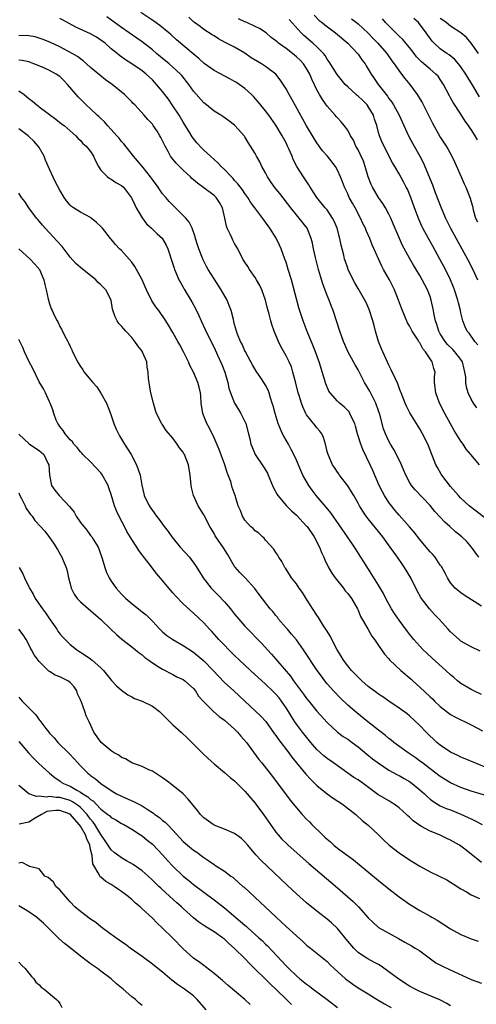
# Model space of a CAD drawing. Units: inches. Extents: x 2541000 to 2544000, y 1557000 to 1560000.
# Drawn here: x 2541723 to 2541812, y 1557440 to 1557632 of the extents above; entities that cross this region are included whole.
import ezdxf

# ---------------------------------------------------------------- set-up
doc = ezdxf.new("R2010")
doc.units = ezdxf.units.IN
doc.header["$MEASUREMENT"] = 0
doc.layers.add('LD25411557_2ft', color=30, linetype='Continuous')

msp = doc.modelspace()

# ---------------------------------------------------------------- linework, layer by layer
at = {"layer": 'LD25411557_2ft'}
for points, elevation in [([(2541814.24, 1557534.24), (2541811.95, 1557535.95), (2541810.63, 1557537), (2541809, 1557538.53), (2541808.56, 1557539), (2541807, 1557540.78), (2541805.28, 1557543), (2541805.17, 1557543.17), (2541804.45, 1557544.45), (2541804.16, 1557545), (2541802.69, 1557548.69), (2541802.55, 1557549), (2541801.56, 1557551), (2541801, 1557552.01), (2541799.1, 1557555.1), (2541798.41, 1557556.41), (2541798.14, 1557557), (2541797.37, 1557559), (2541797.28, 1557559.28), (2541797, 1557559.99), (2541796.74, 1557560.74), (2541796.27, 1557561.73), (2541795.47, 1557563.47), (2541795, 1557564.37), (2541794.44, 1557565.56), (2541793.8, 1557567), (2541793.58, 1557567.58), (2541792.99, 1557569), (2541792.41, 1557571), (2541792.11, 1557572.11), (2541791.88, 1557573), (2541791.18, 1557575.18), (2541790.56, 1557576.56), (2541790.34, 1557577), (2541789, 1557579.26), (2541788.37, 1557580.37), (2541788.05, 1557581), (2541787.09, 1557583), (2541787, 1557583.22), (2541786.53, 1557584.53), (2541786.39, 1557585), (2541786.21, 1557585.79), (2541785.69, 1557587.69), (2541785.45, 1557589), (2541784.93, 1557591), (2541784.37, 1557592.37), (2541784.06, 1557593), (2541783, 1557594.56), (2541782.62, 1557595), (2541781.01, 1557597), (2541779.72, 1557599), (2541779.45, 1557599.45), (2541778.65, 1557600.65), (2541778.38, 1557601), (2541777.08, 1557603), (2541776.39, 1557604.39), (2541776.16, 1557605), (2541775.57, 1557606.43), (2541775.31, 1557607), (2541775, 1557607.6), (2541774.5, 1557608.5), (2541774.26, 1557609), (2541773.04, 1557611.04), (2541771.62, 1557613), (2541771, 1557613.82), (2541769.59, 1557615.59), (2541768.66, 1557616.66), (2541768.31, 1557617), (2541767, 1557618.21), (2541765.9, 1557619), (2541765.36, 1557619.36), (2541765, 1557619.56), (2541764.07, 1557620.07), (2541761, 1557621.67), (2541759.07, 1557623.07), (2541758.04, 1557624.04), (2541756.96, 1557624.96), (2541753.67, 1557627.67), (2541752.63, 1557628.63), (2541752.21, 1557629), (2541750.45, 1557630.45), (2541749.29, 1557631.29), (2541746.78, 1557633)], 8080), ([(2541780.44, 1557632.44), (2541781.45, 1557631.45), (2541782.05, 1557631), (2541782.55, 1557630.55), (2541784.64, 1557629), (2541787, 1557627.02), (2541788.89, 1557625), (2541789, 1557624.86), (2541789.76, 1557623.76), (2541790.36, 1557623), (2541790.6, 1557622.6), (2541791, 1557621.98), (2541791.58, 1557621), (2541792.14, 1557620.14), (2541792.9, 1557619), (2541794.72, 1557616.72), (2541795, 1557616.27), (2541795.54, 1557615.54), (2541795.92, 1557615), (2541796.97, 1557613), (2541797.89, 1557611), (2541798.84, 1557609), (2541799.6, 1557607.59), (2541799.89, 1557607), (2541801.01, 1557605), (2541801.7, 1557603.7), (2541802.02, 1557603), (2541803.47, 1557599.47), (2541804.02, 1557597.98), (2541805.18, 1557595), (2541806.04, 1557593), (2541807.01, 1557591), (2541808.07, 1557589), (2541810.3, 1557585), (2541811.35, 1557583), (2541812.25, 1557581)], 8072), ([(2541813, 1557517.5), (2541809.64, 1557519.64), (2541809, 1557520.07), (2541807.87, 1557521), (2541807, 1557522.04), (2541806.37, 1557523), (2541805.94, 1557523.94), (2541805.21, 1557525.21), (2541805, 1557525.49), (2541803.97, 1557527), (2541803.52, 1557527.52), (2541803, 1557528.06), (2541802.26, 1557529), (2541801, 1557530.49), (2541799.9, 1557531.9), (2541799, 1557532.94), (2541798.06, 1557534.06), (2541797, 1557535.19), (2541796.16, 1557536.16), (2541795.48, 1557537), (2541795, 1557537.68), (2541794.16, 1557539), (2541793.74, 1557539.74), (2541793.12, 1557541), (2541791.86, 1557543.86), (2541791.38, 1557545), (2541789.95, 1557547.95), (2541789.55, 1557549), (2541788.9, 1557551), (2541788.51, 1557552.51), (2541788.35, 1557553), (2541787.71, 1557554.29), (2541787.43, 1557555), (2541787.27, 1557555.27), (2541786.28, 1557556.28), (2541785.4, 1557557), (2541785, 1557557.37), (2541783.57, 1557559), (2541783.35, 1557559.35), (2541782.73, 1557560.73), (2541781.46, 1557565), (2541781.34, 1557565.34), (2541780.73, 1557567), (2541780.24, 1557568.24), (2541779.09, 1557570.91), (2541778.51, 1557572.51), (2541778.31, 1557573), (2541777.51, 1557575.51), (2541777.09, 1557577), (2541776.03, 1557581), (2541775.44, 1557583), (2541775, 1557584.38), (2541774.78, 1557585), (2541774.03, 1557587), (2541773.72, 1557587.72), (2541773.07, 1557589.07), (2541771.86, 1557591), (2541771.49, 1557591.49), (2541771, 1557592.21), (2541770.65, 1557592.65), (2541768.94, 1557595), (2541768.1, 1557596.1), (2541767.55, 1557597), (2541767, 1557597.75), (2541766.5, 1557598.5), (2541765.64, 1557599.64), (2541765, 1557600.31), (2541764.69, 1557600.69), (2541764.36, 1557601), (2541763, 1557602.41), (2541762.38, 1557603), (2541761.72, 1557603.72), (2541760.3, 1557605), (2541759, 1557606.23), (2541758.61, 1557606.61), (2541757.65, 1557607.65), (2541756.77, 1557608.77), (2541756.09, 1557609.91), (2541755, 1557611.65), (2541754.19, 1557613), (2541753, 1557614.79), (2541752.11, 1557616.11), (2541751, 1557617.6), (2541749.83, 1557619), (2541749, 1557619.87), (2541747.78, 1557621), (2541747, 1557621.61), (2541745.01, 1557623), (2541743.78, 1557623.78), (2541742.62, 1557624.62), (2541742.17, 1557625), (2541741, 1557625.94), (2541739.79, 1557627), (2541739, 1557627.61), (2541738.15, 1557628.15), (2541737, 1557628.84), (2541734.11, 1557630.11), (2541731.53, 1557631.53), (2541731, 1557631.84)], 8084), ([(2541812.5, 1557527), (2541811.09, 1557529), (2541810.11, 1557530.11), (2541809.2, 1557531), (2541807.98, 1557531.98), (2541806.86, 1557533), (2541805.86, 1557533.86), (2541805, 1557534.79), (2541803.92, 1557535.92), (2541803, 1557537.05), (2541800.11, 1557540.11), (2541799.38, 1557541), (2541799, 1557541.62), (2541798.27, 1557543), (2541797.92, 1557543.92), (2541797.45, 1557545), (2541796.51, 1557547), (2541795.96, 1557547.96), (2541795.31, 1557549), (2541795, 1557549.57), (2541794.35, 1557551), (2541793.97, 1557551.97), (2541793.24, 1557554.76), (2541792.62, 1557556.62), (2541792.47, 1557557), (2541791.88, 1557558.12), (2541791.3, 1557559.3), (2541791, 1557559.83), (2541790.24, 1557561), (2541789, 1557563.46), (2541788.41, 1557564.41), (2541788.12, 1557565), (2541787.04, 1557567.04), (2541786.41, 1557568.41), (2541786.17, 1557569), (2541785.46, 1557571), (2541784.84, 1557573), (2541784.16, 1557575), (2541783.82, 1557575.82), (2541783.38, 1557577), (2541783, 1557577.94), (2541782.18, 1557580.18), (2541781.7, 1557581.7), (2541781.32, 1557583), (2541780.7, 1557585.3), (2541780.31, 1557587), (2541780.14, 1557588.14), (2541779.89, 1557589), (2541779.11, 1557591), (2541777.58, 1557593), (2541777, 1557593.64), (2541775.91, 1557595), (2541773.77, 1557597.77), (2541772.78, 1557599), (2541772.04, 1557600.04), (2541771.42, 1557601), (2541771, 1557601.8), (2541770.31, 1557603), (2541769.9, 1557603.9), (2541769.27, 1557605), (2541769, 1557605.53), (2541768.1, 1557607), (2541767.66, 1557607.66), (2541767, 1557608.77), (2541766.9, 1557608.9), (2541765.71, 1557610.29), (2541765, 1557611.09), (2541763.88, 1557611.88), (2541762.72, 1557612.72), (2541762.29, 1557613), (2541761, 1557613.78), (2541759.56, 1557615), (2541759, 1557615.43), (2541757, 1557617.65), (2541756.07, 1557619), (2541754.72, 1557620.72), (2541754.48, 1557621), (2541753, 1557622.36), (2541752.27, 1557623), (2541751.58, 1557623.58), (2541751, 1557624.04), (2541749.83, 1557625), (2541749, 1557625.71), (2541747, 1557627.24), (2541745.98, 1557627.98), (2541743, 1557630.03), (2541740.13, 1557632.13)], 8082), ([(2541812.59, 1557545), (2541810.96, 1557547), (2541810.06, 1557548.06), (2541809.46, 1557549), (2541809.24, 1557549.24), (2541809, 1557549.58), (2541807.67, 1557551.67), (2541806.95, 1557552.95), (2541805.87, 1557555), (2541804.87, 1557557), (2541804.1, 1557559), (2541804.03, 1557560.03), (2541803.89, 1557561), (2541803.87, 1557562.13), (2541803.97, 1557563), (2541803.74, 1557563.74), (2541803.43, 1557565), (2541802.11, 1557567), (2541801.57, 1557567.57), (2541801, 1557568.74), (2541800.88, 1557568.88), (2541800.83, 1557569), (2541800.57, 1557569.43), (2541799.52, 1557571), (2541799, 1557572.02), (2541798.62, 1557572.62), (2541798.01, 1557574.01), (2541797.45, 1557575.45), (2541796.88, 1557577), (2541796.09, 1557579), (2541795.12, 1557581), (2541793.98, 1557583), (2541793.65, 1557583.65), (2541791.77, 1557587.77), (2541791.3, 1557589), (2541790.6, 1557590.6), (2541790.44, 1557591), (2541789.95, 1557591.95), (2541789.49, 1557593), (2541788.43, 1557595), (2541787.9, 1557595.9), (2541787.3, 1557597), (2541787, 1557597.68), (2541786.36, 1557599), (2541786.01, 1557600.01), (2541785.61, 1557601), (2541785, 1557602.33), (2541784.62, 1557603), (2541783.03, 1557605), (2541782.09, 1557606.09), (2541781, 1557607.62), (2541780.47, 1557608.47), (2541779, 1557610.93), (2541778.25, 1557612.25), (2541776.12, 1557616.12), (2541775.59, 1557617), (2541775, 1557618.1), (2541773.87, 1557619.87), (2541772.99, 1557621), (2541771, 1557622.5), (2541770.24, 1557623), (2541769.44, 1557623.44), (2541768.19, 1557624.19), (2541767, 1557625.04), (2541765, 1557626.23), (2541763.14, 1557627.14), (2541761.87, 1557627.87), (2541761, 1557628.41), (2541760.66, 1557628.66), (2541759, 1557629.7), (2541758.27, 1557630.27), (2541757.2, 1557631), (2541757, 1557631.15), (2541756.07, 1557632.07)], 8078), ([(2541812.08, 1557556.08), (2541811.46, 1557557), (2541811, 1557557.79), (2541810.43, 1557559), (2541810.08, 1557560.08), (2541809.96, 1557561), (2541809.96, 1557562.04), (2541809.8, 1557563), (2541809.61, 1557563.61), (2541809.29, 1557565), (2541809, 1557565.46), (2541807.83, 1557567), (2541807.43, 1557567.43), (2541806.41, 1557568.41), (2541805.93, 1557569), (2541805, 1557570.48), (2541804.69, 1557571), (2541804.31, 1557572.31), (2541804.04, 1557573), (2541803.81, 1557574.19), (2541803.68, 1557575), (2541803.25, 1557577), (2541803, 1557577.72), (2541802.48, 1557579), (2541801.44, 1557581), (2541801, 1557581.81), (2541800.3, 1557583), (2541799.8, 1557583.8), (2541799, 1557585.2), (2541797.64, 1557587.64), (2541797.04, 1557589.04), (2541795.86, 1557591.86), (2541795.35, 1557593), (2541795, 1557593.74), (2541794.34, 1557595), (2541793.85, 1557595.85), (2541793, 1557597.01), (2541791.79, 1557599), (2541791.53, 1557599.53), (2541790.98, 1557600.98), (2541790.41, 1557603), (2541790.04, 1557604.04), (2541789.43, 1557605.43), (2541789, 1557606.29), (2541788.58, 1557607), (2541788.14, 1557608.14), (2541787.53, 1557609), (2541787, 1557610.06), (2541786.33, 1557611), (2541785.73, 1557611.73), (2541785, 1557612.46), (2541784.77, 1557612.77), (2541784.58, 1557613), (2541783, 1557614.78), (2541782.08, 1557616.08), (2541781.53, 1557617), (2541781, 1557617.96), (2541780.01, 1557620.01), (2541779.61, 1557621), (2541779, 1557622.1), (2541778.41, 1557623), (2541777.72, 1557623.72), (2541777, 1557624.38), (2541776.24, 1557625), (2541775, 1557625.96), (2541773.53, 1557627), (2541773.24, 1557627.24), (2541773, 1557627.47), (2541772.13, 1557628.13), (2541771.13, 1557629), (2541769.85, 1557629.85), (2541769, 1557630.27), (2541767.4, 1557631), (2541767, 1557631.16), (2541765.76, 1557631.76)], 8076), ([(2541812.32, 1557568.32), (2541811.72, 1557569), (2541810.59, 1557570.59), (2541810.24, 1557571), (2541809.81, 1557571.81), (2541809.38, 1557573), (2541809, 1557574.57), (2541808.91, 1557575), (2541808.52, 1557576.52), (2541808.42, 1557577), (2541807.79, 1557579), (2541807.57, 1557579.57), (2541806.98, 1557581), (2541805.98, 1557583), (2541804.91, 1557585), (2541803.53, 1557587.53), (2541802.68, 1557589), (2541801.58, 1557591), (2541801.39, 1557591.39), (2541800.8, 1557592.8), (2541800.01, 1557595), (2541799.27, 1557597), (2541799, 1557597.67), (2541798.59, 1557598.59), (2541798.37, 1557599), (2541797.92, 1557599.92), (2541797, 1557601.59), (2541796.17, 1557603), (2541795.72, 1557603.72), (2541793.67, 1557607.67), (2541793.19, 1557609), (2541793, 1557609.63), (2541792.66, 1557611), (2541792.23, 1557612.23), (2541792, 1557613), (2541791, 1557614.71), (2541790.77, 1557615), (2541789.9, 1557615.9), (2541789, 1557616.73), (2541788.84, 1557616.84), (2541788.65, 1557617), (2541787, 1557618.5), (2541786.49, 1557619), (2541784.93, 1557620.93), (2541783.39, 1557623.39), (2541783, 1557623.9), (2541782.59, 1557624.59), (2541782.26, 1557625), (2541781, 1557626.3), (2541780.22, 1557627), (2541778.48, 1557628.48), (2541777.96, 1557629), (2541775.61, 1557631.61)], 8074), ([(2541787.73, 1557631.73), (2541788.73, 1557631), (2541789, 1557630.78), (2541791, 1557628.94), (2541791.92, 1557627.92), (2541792.84, 1557627), (2541794.61, 1557625), (2541795.6, 1557623.6), (2541796.05, 1557623), (2541797.23, 1557621.23), (2541798.12, 1557620.12), (2541799.05, 1557619), (2541800.52, 1557617), (2541800.7, 1557616.7), (2541801, 1557616.16), (2541801.44, 1557615.44), (2541802.68, 1557613), (2541803, 1557612.34), (2541803.46, 1557611.46), (2541805, 1557608.74), (2541806.12, 1557607), (2541806.45, 1557606.45), (2541807.23, 1557605), (2541807.81, 1557603.81), (2541809.05, 1557601), (2541809.64, 1557599.64), (2541809.98, 1557599), (2541810.83, 1557596.83), (2541811, 1557596.13), (2541811.29, 1557595.29), (2541811.38, 1557594.62), (2541811.87, 1557593), (2541812.24, 1557592.24)], 8070), ([(2541812.22, 1557608.22), (2541811.79, 1557609), (2541811, 1557610.24), (2541810.68, 1557610.68), (2541810.48, 1557611), (2541809.86, 1557611.86), (2541809, 1557613.21), (2541807.48, 1557615.48), (2541807, 1557616.39), (2541806.78, 1557616.78), (2541805.64, 1557619), (2541805, 1557619.97), (2541804.56, 1557620.56), (2541804.16, 1557621), (2541803, 1557621.93), (2541801.78, 1557623), (2541801.35, 1557623.35), (2541800.38, 1557624.38), (2541799.91, 1557625), (2541799, 1557626.15), (2541798.27, 1557627), (2541797.71, 1557627.71), (2541797, 1557628.35), (2541796.69, 1557628.69), (2541796.34, 1557629), (2541794.37, 1557631), (2541793.73, 1557631.73)], 8068), ([(2541812.6, 1557616.6), (2541811.22, 1557619), (2541810.36, 1557620.36), (2541809.99, 1557621), (2541809, 1557622.42), (2541808.55, 1557623), (2541807.82, 1557623.82), (2541806.71, 1557624.71), (2541806.28, 1557625), (2541805, 1557625.94), (2541803.83, 1557627), (2541803.42, 1557627.42), (2541802.56, 1557628.56), (2541802.27, 1557629), (2541800.74, 1557631), (2541799.84, 1557631.84)], 8066), ([(2541812.41, 1557625), (2541811.02, 1557627.02), (2541810.1, 1557628.1), (2541809, 1557629), (2541807, 1557630.31), (2541806.15, 1557631), (2541805.48, 1557631.48), (2541805, 1557631.78)], 8064), ([(2541812.75, 1557508.75), (2541811, 1557509.58), (2541809, 1557510.72), (2541808.65, 1557511), (2541807, 1557512.52), (2541806.55, 1557513), (2541804.76, 1557515), (2541803.9, 1557515.9), (2541802.92, 1557517), (2541801.35, 1557519), (2541801.21, 1557519.21), (2541800.5, 1557520.5), (2541799.28, 1557523), (2541798.06, 1557525), (2541797.62, 1557525.62), (2541796.68, 1557527), (2541795.97, 1557527.97), (2541795.28, 1557529), (2541793.81, 1557531), (2541791, 1557534.48), (2541790.6, 1557535), (2541789.95, 1557535.95), (2541789.3, 1557537), (2541789, 1557537.55), (2541788.17, 1557539), (2541787.76, 1557539.76), (2541787, 1557540.93), (2541785.39, 1557543), (2541785.24, 1557543.24), (2541785, 1557543.58), (2541784.45, 1557544.45), (2541784.06, 1557545), (2541783.16, 1557547), (2541783, 1557547.61), (2541782.75, 1557548.75), (2541782.65, 1557549), (2541782.31, 1557550.31), (2541781.93, 1557551), (2541781.55, 1557551.55), (2541781, 1557552.2), (2541780.67, 1557552.67), (2541779, 1557554.74), (2541778.86, 1557555), (2541778.25, 1557556.25), (2541777.98, 1557557), (2541777.54, 1557558.46), (2541777.36, 1557559), (2541776.9, 1557560.9), (2541776.35, 1557563), (2541776.03, 1557564.03), (2541775.6, 1557565), (2541775, 1557566.2), (2541773.99, 1557567.99), (2541773.52, 1557569), (2541772.7, 1557571), (2541772.26, 1557572.26), (2541772.04, 1557573), (2541771.7, 1557574.3), (2541771.4, 1557575.4), (2541771, 1557577), (2541770.29, 1557579), (2541769.89, 1557579.89), (2541769.28, 1557581), (2541769, 1557581.46), (2541767.88, 1557583), (2541767.55, 1557583.55), (2541767, 1557584.38), (2541766.62, 1557585), (2541765.6, 1557587), (2541765, 1557588.05), (2541764.66, 1557588.66), (2541764.5, 1557589), (2541764.14, 1557589.86), (2541763.58, 1557591), (2541763.41, 1557591.41), (2541763.1, 1557593), (2541762.61, 1557595), (2541762.04, 1557596.04), (2541761.38, 1557597), (2541761, 1557597.39), (2541759, 1557598.88), (2541757.75, 1557599.75), (2541757, 1557600.45), (2541756.7, 1557600.7), (2541756.41, 1557601), (2541755, 1557602.28), (2541753.64, 1557603.64), (2541752.74, 1557604.74), (2541752.56, 1557605), (2541752.07, 1557605.93), (2541751.47, 1557607), (2541751, 1557608.03), (2541750.67, 1557608.67), (2541750.48, 1557609), (2541749.91, 1557609.91), (2541749.18, 1557611), (2541749, 1557611.25), (2541748.14, 1557612.14), (2541747.38, 1557613), (2541745.56, 1557615), (2541745.27, 1557615.27), (2541745, 1557615.57), (2541743.6, 1557617), (2541741.17, 1557619), (2541739.9, 1557619.9), (2541738.77, 1557620.77), (2541737, 1557622.26), (2541736.22, 1557623), (2541735.57, 1557623.57), (2541735, 1557623.95), (2541734.43, 1557624.43), (2541733.42, 1557625), (2541731, 1557626.29), (2541729.17, 1557627.17), (2541727.75, 1557627.75), (2541727, 1557628.01), (2541726.22, 1557628.22), (2541725, 1557628.47), (2541724.49, 1557628.49), (2541723, 1557628.47)], 8086), ([(2541813, 1557500.29), (2541811.53, 1557501), (2541811, 1557501.29), (2541809, 1557502.47), (2541808.32, 1557503), (2541807.6, 1557503.6), (2541807, 1557504.12), (2541806.07, 1557505), (2541803.39, 1557507.39), (2541802.35, 1557508.35), (2541801.69, 1557509), (2541801, 1557509.73), (2541799.88, 1557511), (2541799, 1557512.07), (2541798.6, 1557512.6), (2541797, 1557514.77), (2541796.1, 1557516.1), (2541795.51, 1557517), (2541794.4, 1557519), (2541793.93, 1557519.93), (2541793, 1557521.58), (2541791.68, 1557523.68), (2541790.1, 1557526.1), (2541789.57, 1557527), (2541788.57, 1557528.57), (2541788.33, 1557529), (2541786.98, 1557531), (2541783.68, 1557535.68), (2541782.78, 1557536.78), (2541780.88, 1557539), (2541780.07, 1557540.07), (2541779.44, 1557541), (2541779, 1557541.74), (2541778.28, 1557543), (2541777.86, 1557543.86), (2541777, 1557545.92), (2541776.51, 1557547), (2541775.98, 1557547.98), (2541775.45, 1557549), (2541775, 1557549.8), (2541774.54, 1557550.54), (2541774.33, 1557551), (2541773.9, 1557551.9), (2541773.48, 1557553), (2541772.88, 1557555), (2541772.49, 1557556.49), (2541772.33, 1557557), (2541771.99, 1557558.01), (2541771.69, 1557559), (2541771.5, 1557559.5), (2541771, 1557560.51), (2541770.82, 1557560.82), (2541770.09, 1557561.91), (2541769.2, 1557563.2), (2541768.45, 1557564.45), (2541768.18, 1557565), (2541767.1, 1557567), (2541767, 1557567.19), (2541766.45, 1557568.45), (2541766.15, 1557569), (2541765.57, 1557570.43), (2541765.36, 1557571), (2541765, 1557572.31), (2541764.87, 1557572.87), (2541764.75, 1557573.25), (2541764.31, 1557575), (2541763.96, 1557575.96), (2541763.53, 1557577), (2541762.4, 1557579), (2541761, 1557581.14), (2541759.86, 1557583), (2541759.55, 1557583.55), (2541758.86, 1557584.86), (2541758.04, 1557587), (2541757.8, 1557587.8), (2541757.41, 1557589), (2541757.34, 1557589.34), (2541756.72, 1557591), (2541756.18, 1557592.18), (2541755.49, 1557593), (2541755, 1557593.51), (2541752.24, 1557596.24), (2541751.59, 1557597), (2541751, 1557597.73), (2541750.46, 1557598.46), (2541750.13, 1557599), (2541749, 1557600.49), (2541748.66, 1557601), (2541747.2, 1557602.8), (2541746.14, 1557604.14), (2541745.34, 1557605), (2541743.45, 1557607.45), (2541743, 1557607.9), (2541742.52, 1557608.52), (2541742.12, 1557609), (2541741, 1557610.22), (2541740.26, 1557611), (2541739.7, 1557611.7), (2541739, 1557612.33), (2541738.66, 1557612.66), (2541738.28, 1557613), (2541737, 1557614.22), (2541736.13, 1557615), (2541734.54, 1557616.54), (2541732.52, 1557619), (2541731.78, 1557619.78), (2541731, 1557620.53), (2541730.29, 1557621), (2541729, 1557621.69), (2541727.75, 1557622.25), (2541725.98, 1557623), (2541725, 1557623.35), (2541723.65, 1557623.65), (2541723, 1557623.72)], 8088), ([(2541723, 1557617.74), (2541724.06, 1557617), (2541724.59, 1557616.59), (2541725, 1557616.23), (2541725.72, 1557615.72), (2541726.55, 1557615), (2541726.81, 1557614.81), (2541727, 1557614.65), (2541730.22, 1557612.22), (2541731.34, 1557611.34), (2541731.82, 1557611), (2541733, 1557609.96), (2541734.13, 1557609), (2541734.51, 1557608.51), (2541735, 1557608.05), (2541735.48, 1557607.48), (2541736.13, 1557607), (2541737, 1557605.91), (2541737.58, 1557605), (2541737.98, 1557603.98), (2541738.5, 1557603), (2541739, 1557602.32), (2541740.26, 1557601), (2541740.7, 1557600.7), (2541741, 1557600.55), (2541741.91, 1557599.91), (2541743, 1557599.35), (2541743.36, 1557599), (2541744.92, 1557596.92), (2541745, 1557596.78), (2541745.56, 1557595.56), (2541745.84, 1557595), (2541747, 1557593.01), (2541747.85, 1557591.85), (2541748.82, 1557591), (2541749.93, 1557589.93), (2541750.96, 1557589), (2541751, 1557588.95), (2541751.69, 1557587.69), (2541752.01, 1557587), (2541753, 1557584.05), (2541753.23, 1557583.23), (2541753.32, 1557583), (2541753.59, 1557582.41), (2541754.16, 1557581), (2541754.45, 1557580.45), (2541755, 1557579.55), (2541755.19, 1557579.19), (2541756.67, 1557576.67), (2541757.37, 1557575.37), (2541758.02, 1557574.02), (2541758.46, 1557573), (2541759.29, 1557571.29), (2541759.41, 1557571), (2541761, 1557567.79), (2541761.68, 1557566.32), (2541762.49, 1557564.49), (2541763.07, 1557563), (2541763.66, 1557561), (2541763.89, 1557559.89), (2541764.18, 1557559), (2541764.96, 1557557), (2541765.74, 1557555.74), (2541766.23, 1557555), (2541767, 1557553.45), (2541767.2, 1557553), (2541767.71, 1557551), (2541767.93, 1557550.07), (2541768.17, 1557549), (2541768.4, 1557548.4), (2541769.01, 1557547.01), (2541770.62, 1557544.62), (2541771.36, 1557543.36), (2541771.54, 1557543), (2541772.37, 1557541), (2541772.54, 1557540.54), (2541773.24, 1557539.24), (2541773.4, 1557539), (2541775.09, 1557537), (2541776.04, 1557536.04), (2541777, 1557535.19), (2541779, 1557533.09), (2541779.08, 1557533), (2541780.45, 1557531), (2541781.51, 1557529), (2541781.92, 1557527.92), (2541782.34, 1557527), (2541782.53, 1557526.53), (2541783.26, 1557525), (2541783.92, 1557523.92), (2541784.55, 1557523), (2541786.16, 1557521), (2541786.51, 1557520.51), (2541787, 1557519.96), (2541787.71, 1557519), (2541788.88, 1557517), (2541789, 1557516.74), (2541789.51, 1557515.52), (2541790.9, 1557513.1), (2541791.67, 1557511.67), (2541792.22, 1557511), (2541793, 1557509.87), (2541793.57, 1557509), (2541794.15, 1557508.15), (2541795, 1557507.23), (2541795.09, 1557507.09), (2541795.18, 1557507), (2541797.32, 1557505), (2541799.32, 1557503.32), (2541799.64, 1557503), (2541801, 1557501.76), (2541803, 1557499.84), (2541803.45, 1557499.45), (2541803.89, 1557499), (2541805, 1557497.97), (2541807, 1557496.44), (2541807.93, 1557495.93), (2541809, 1557495.38), (2541809.83, 1557495), (2541811, 1557494.4), (2541813.22, 1557493.22)], 8090), ([(2541814.02, 1557486.02), (2541811.69, 1557487), (2541809.83, 1557487.83), (2541809, 1557488.15), (2541808.43, 1557488.43), (2541807, 1557489.08), (2541805, 1557490.45), (2541804.34, 1557491), (2541802.24, 1557493), (2541801, 1557494.31), (2541799, 1557496.17), (2541798.54, 1557496.54), (2541797, 1557497.69), (2541795, 1557499), (2541793.85, 1557499.85), (2541793, 1557500.37), (2541792.65, 1557500.65), (2541791, 1557501.9), (2541789.72, 1557503), (2541789, 1557503.66), (2541787.72, 1557505), (2541787, 1557505.88), (2541786.18, 1557507), (2541785.75, 1557507.75), (2541784.97, 1557509.03), (2541783.91, 1557511), (2541783.62, 1557511.62), (2541782.86, 1557512.86), (2541782.31, 1557513.69), (2541781.32, 1557515.32), (2541781, 1557515.78), (2541779, 1557518.89), (2541778.18, 1557520.18), (2541777.58, 1557521), (2541777, 1557521.83), (2541776.09, 1557523), (2541775.69, 1557523.69), (2541774.87, 1557524.87), (2541774.76, 1557525), (2541774.2, 1557526.2), (2541773.58, 1557527), (2541773.39, 1557527.39), (2541773, 1557527.93), (2541772.61, 1557528.61), (2541771, 1557530.35), (2541770.72, 1557530.72), (2541770.44, 1557531), (2541769.68, 1557531.68), (2541769, 1557532.18), (2541768.58, 1557532.58), (2541768.11, 1557533), (2541767, 1557534.25), (2541766.5, 1557535), (2541766.12, 1557536.12), (2541765.72, 1557537), (2541765.09, 1557539), (2541764.55, 1557540.55), (2541764.23, 1557541.77), (2541763.77, 1557543), (2541763.52, 1557543.52), (2541763.09, 1557545), (2541761.98, 1557547.98), (2541761, 1557550.23), (2541760.1, 1557552.1), (2541759.62, 1557553), (2541758.84, 1557555), (2541758.5, 1557557), (2541758.4, 1557558.4), (2541758.33, 1557559), (2541758.09, 1557560.09), (2541757.87, 1557561), (2541757.01, 1557563), (2541756.3, 1557564.3), (2541756.03, 1557565), (2541755.14, 1557566.86), (2541754.35, 1557568.35), (2541753.96, 1557569), (2541753, 1557570.72), (2541752.17, 1557572.17), (2541751.65, 1557573), (2541750.23, 1557575), (2541749.7, 1557575.7), (2541748.91, 1557576.91), (2541747.89, 1557579), (2541747.63, 1557579.63), (2541746.99, 1557580.99), (2541745.93, 1557583), (2541745.58, 1557583.58), (2541745, 1557584.39), (2541744.51, 1557585), (2541743, 1557586.66), (2541742.64, 1557587), (2541741.85, 1557587.85), (2541741, 1557588.89), (2541740.89, 1557589), (2541739.32, 1557591), (2541739, 1557591.37), (2541738.14, 1557592.14), (2541737.11, 1557593), (2541737, 1557593.08), (2541735, 1557594.14), (2541733.68, 1557595), (2541733.25, 1557595.25), (2541733, 1557595.47), (2541732.32, 1557596.32), (2541731.84, 1557597), (2541731, 1557598.41), (2541730.13, 1557600.13), (2541729, 1557602.53), (2541728.24, 1557604.24), (2541727.96, 1557605), (2541727, 1557606.7), (2541726.8, 1557607), (2541725.94, 1557607.94), (2541725, 1557608.87), (2541724.84, 1557609), (2541723, 1557610.32)], 8092), ([(2541814.48, 1557480.48), (2541811, 1557481.54), (2541809, 1557482.24), (2541807, 1557483.14), (2541805, 1557484.37), (2541803, 1557485.87), (2541801.53, 1557487), (2541801.24, 1557487.24), (2541800.09, 1557488.09), (2541798.75, 1557489), (2541795.99, 1557491), (2541795.45, 1557491.45), (2541795, 1557491.78), (2541794.34, 1557492.34), (2541793, 1557493.35), (2541790.89, 1557495), (2541788.74, 1557496.74), (2541787, 1557498.25), (2541785.59, 1557499.59), (2541784.22, 1557501), (2541783, 1557502.4), (2541782.51, 1557503), (2541781.87, 1557503.87), (2541781.06, 1557505), (2541778.41, 1557509), (2541777, 1557510.92), (2541776.08, 1557512.08), (2541775.25, 1557513), (2541775, 1557513.31), (2541773.54, 1557515), (2541773.33, 1557515.33), (2541773, 1557515.71), (2541772.45, 1557516.45), (2541771.92, 1557517), (2541769.79, 1557519.79), (2541768.96, 1557520.96), (2541767.07, 1557523), (2541766.02, 1557524.02), (2541765.1, 1557525.1), (2541765, 1557525.23), (2541763.62, 1557527.62), (2541762.84, 1557528.84), (2541761.35, 1557531), (2541761.21, 1557531.21), (2541761, 1557531.61), (2541760.47, 1557532.47), (2541760.18, 1557533), (2541759, 1557535.29), (2541757.92, 1557537), (2541757.01, 1557539), (2541756.61, 1557540.61), (2541756.53, 1557541), (2541756.34, 1557543), (2541756.02, 1557545), (2541755.25, 1557547), (2541755.15, 1557547.15), (2541755, 1557547.43), (2541754.29, 1557548.29), (2541753.83, 1557549), (2541753, 1557550.16), (2541751.69, 1557551.69), (2541750.88, 1557552.88), (2541750.8, 1557553), (2541750.63, 1557553.37), (2541749.8, 1557555), (2541749.58, 1557555.58), (2541749.19, 1557557), (2541748.7, 1557559), (2541748.47, 1557560.47), (2541748.35, 1557561), (2541748.28, 1557561.72), (2541748.19, 1557563), (2541748.01, 1557564.01), (2541747.9, 1557565), (2541747.1, 1557566.9), (2541747, 1557567.07), (2541746.15, 1557568.15), (2541745.6, 1557569), (2541745, 1557569.76), (2541743.81, 1557571), (2541743.43, 1557571.43), (2541743, 1557571.97), (2541742.5, 1557572.51), (2541742.13, 1557573), (2541741.75, 1557573.75), (2541741.26, 1557575.26), (2541740.98, 1557577), (2541739.98, 1557579), (2541739, 1557580), (2541738.48, 1557580.48), (2541738, 1557581), (2541735, 1557583.39), (2541734.14, 1557584.14), (2541733, 1557585.39), (2541731.43, 1557587.43), (2541730.49, 1557588.49), (2541728.17, 1557591), (2541727.62, 1557591.62), (2541726.7, 1557592.7), (2541726.47, 1557593), (2541725, 1557594.95), (2541724.19, 1557596.19), (2541723.56, 1557597), (2541723, 1557597.85)], 8094), ([(2541723, 1557586.98), (2541725.22, 1557585), (2541726.1, 1557584.1), (2541727.02, 1557583), (2541727.9, 1557581), (2541728.07, 1557580.07), (2541728.37, 1557579), (2541728.76, 1557577.24), (2541728.8, 1557577), (2541729, 1557576.3), (2541729.35, 1557575.35), (2541729.49, 1557575), (2541729.92, 1557574.08), (2541730.46, 1557573), (2541730.66, 1557572.66), (2541731, 1557571.89), (2541731.35, 1557571.35), (2541731.95, 1557570.05), (2541732.53, 1557569), (2541732.71, 1557568.7), (2541733, 1557568.01), (2541733.34, 1557567.34), (2541733.46, 1557567), (2541734.01, 1557566.01), (2541734.45, 1557565), (2541735, 1557564.09), (2541735.48, 1557563.48), (2541735.76, 1557563), (2541737, 1557561.53), (2541737.43, 1557561), (2541738.18, 1557560.18), (2541739, 1557558.96), (2541740.06, 1557557), (2541740.83, 1557555), (2541741.54, 1557553), (2541741.95, 1557551.95), (2541742.4, 1557551), (2541742.6, 1557550.6), (2541743.61, 1557549), (2541744.88, 1557547), (2541745.93, 1557545), (2541746.65, 1557543), (2541746.95, 1557541.05), (2541747.32, 1557539.32), (2541747.4, 1557539), (2541748.4, 1557537), (2541749, 1557536.12), (2541749.81, 1557535), (2541750.34, 1557534.34), (2541751.32, 1557533), (2541752.05, 1557532.05), (2541752.8, 1557531), (2541754.43, 1557529), (2541756.22, 1557527), (2541757.41, 1557525.41), (2541758.2, 1557524.2), (2541758.89, 1557523), (2541760.45, 1557521), (2541761.73, 1557519.73), (2541763, 1557518.37), (2541764.2, 1557517), (2541765, 1557515.97), (2541765.81, 1557515), (2541767, 1557513.6), (2541768.29, 1557512.29), (2541769.27, 1557511.27), (2541770.26, 1557510.26), (2541771.39, 1557509), (2541772.19, 1557508.19), (2541775.85, 1557503.85), (2541776.45, 1557503), (2541778.39, 1557500.39), (2541779, 1557499.53), (2541779.43, 1557499), (2541781, 1557497.08), (2541783, 1557494.85), (2541784.99, 1557492.99), (2541786.14, 1557492.14), (2541787, 1557491.61), (2541787.86, 1557491), (2541789, 1557490.14), (2541790.71, 1557488.71), (2541791.83, 1557487.83), (2541792.94, 1557487), (2541795, 1557485.63), (2541796.68, 1557484.69), (2541797, 1557484.53), (2541797.97, 1557483.97), (2541799, 1557483.39), (2541799.53, 1557483), (2541801, 1557481.8), (2541801.9, 1557481), (2541802.45, 1557480.45), (2541803, 1557479.97), (2541803.54, 1557479.54), (2541805, 1557478.69), (2541806.17, 1557478.17), (2541807, 1557477.86), (2541809, 1557477.07), (2541810.42, 1557476.42), (2541811, 1557476.11), (2541811.76, 1557475.76), (2541813.12, 1557475)], 8096), ([(2541813, 1557467.66), (2541810.03, 1557470.03), (2541809, 1557470.81), (2541808.71, 1557471), (2541807, 1557471.99), (2541806.3, 1557472.3), (2541804.83, 1557473), (2541803, 1557473.73), (2541801.36, 1557474.64), (2541801, 1557474.82), (2541799.71, 1557475.71), (2541799, 1557476.44), (2541798.7, 1557476.7), (2541798.4, 1557477), (2541797, 1557478.27), (2541796.03, 1557479), (2541795.4, 1557479.4), (2541795, 1557479.62), (2541792.88, 1557480.88), (2541790.01, 1557483), (2541789, 1557483.71), (2541788.19, 1557484.19), (2541787, 1557485), (2541784.24, 1557487), (2541783, 1557487.85), (2541782.36, 1557488.36), (2541781, 1557489.62), (2541779.82, 1557491), (2541778.18, 1557493), (2541777, 1557494.57), (2541776.7, 1557495), (2541776.03, 1557496.03), (2541775.48, 1557497), (2541775, 1557497.75), (2541774.14, 1557499), (2541773.64, 1557499.64), (2541773, 1557500.39), (2541772.39, 1557501), (2541771, 1557502.34), (2541768.07, 1557505), (2541765.93, 1557507), (2541765, 1557507.9), (2541763.9, 1557509), (2541763, 1557509.94), (2541761.95, 1557511), (2541761, 1557512.07), (2541760.55, 1557512.55), (2541760.09, 1557513), (2541759, 1557514.23), (2541757, 1557516.14), (2541755, 1557517.95), (2541753.51, 1557519.51), (2541753, 1557520.11), (2541752.2, 1557521), (2541751, 1557522.51), (2541749.83, 1557523.83), (2541748.94, 1557524.94), (2541748.61, 1557525.39), (2541747.21, 1557527.21), (2541747, 1557527.5), (2541746.35, 1557528.35), (2541745.99, 1557529), (2541745, 1557530.45), (2541744.68, 1557531), (2541744.03, 1557532.03), (2541743.57, 1557533), (2541742.69, 1557534.69), (2541742.05, 1557536.05), (2541741.66, 1557537), (2541741, 1557539.25), (2541740.51, 1557540.51), (2541740.38, 1557541), (2541739.19, 1557543.19), (2541739, 1557543.42), (2541737, 1557545.6), (2541735.5, 1557547), (2541735.27, 1557547.27), (2541735, 1557547.52), (2541734.35, 1557548.35), (2541733.73, 1557549), (2541733.44, 1557549.44), (2541733, 1557549.83), (2541732.02, 1557551), (2541731.68, 1557551.68), (2541731, 1557552.46), (2541730.79, 1557552.79), (2541730.6, 1557553), (2541730.32, 1557553.68), (2541729.86, 1557555), (2541729.66, 1557555.66), (2541729.13, 1557557), (2541729, 1557557.24), (2541728.19, 1557559), (2541727.8, 1557559.8), (2541727, 1557561.15), (2541725.73, 1557563.73), (2541725.06, 1557565), (2541724.14, 1557567), (2541723.82, 1557567.82), (2541723, 1557569.38)], 8098), ([(2541723, 1557550.95), (2541725.06, 1557549.06), (2541726.25, 1557548.25), (2541727, 1557547.8), (2541727.89, 1557547), (2541728.67, 1557545.33), (2541728.84, 1557545), (2541728.99, 1557543), (2541729.41, 1557541), (2541730.06, 1557540.06), (2541730.87, 1557539), (2541731, 1557538.89), (2541732.89, 1557536.89), (2541733.77, 1557535.77), (2541734.21, 1557535), (2541735, 1557533.79), (2541736.25, 1557532.25), (2541737, 1557531.26), (2541737.13, 1557531.13), (2541737.21, 1557531), (2541737.48, 1557530.52), (2541738.44, 1557529), (2541738.62, 1557528.62), (2541739.25, 1557526.74), (2541739.74, 1557525), (2541740.07, 1557524.07), (2541740.57, 1557523), (2541741, 1557522.34), (2541741.95, 1557521), (2541743, 1557519.83), (2541743.86, 1557519), (2541745, 1557517.99), (2541746.68, 1557516.68), (2541747, 1557516.41), (2541747.79, 1557515.79), (2541749, 1557514.6), (2541750.45, 1557513), (2541751, 1557512.48), (2541751.81, 1557511.81), (2541752.96, 1557511), (2541755, 1557509.87), (2541757, 1557508.54), (2541757.86, 1557507.86), (2541759, 1557506.89), (2541760.85, 1557505), (2541761.86, 1557503.86), (2541763, 1557502.66), (2541764.83, 1557501), (2541766.99, 1557499), (2541770.1, 1557496.1), (2541771.07, 1557495.07), (2541772.71, 1557492.71), (2541773, 1557492.34), (2541773.54, 1557491.54), (2541775.53, 1557489), (2541776.15, 1557488.15), (2541778.82, 1557484.82), (2541779.79, 1557483.79), (2541781, 1557482.62), (2541782.98, 1557480.98), (2541784.15, 1557480.15), (2541786.01, 1557479), (2541788.6, 1557477), (2541789.82, 1557475.82), (2541791, 1557474.89), (2541793, 1557472.99), (2541794, 1557472), (2541795.04, 1557471.04), (2541797, 1557469.51), (2541799, 1557468.15), (2541801, 1557466.9), (2541803, 1557465.81), (2541806.26, 1557464.26), (2541807, 1557463.84), (2541807.52, 1557463.52), (2541809, 1557462.54), (2541810.09, 1557461.91), (2541811, 1557461.35), (2541812.64, 1557460.64)], 8100), ([(2541723, 1557539.54), (2541723.24, 1557539), (2541723.54, 1557538.46), (2541724.25, 1557537), (2541724.47, 1557536.47), (2541725, 1557535.77), (2541725.31, 1557535.31), (2541725.61, 1557535), (2541726.17, 1557534.17), (2541727.26, 1557533), (2541728.06, 1557532.06), (2541729, 1557530.86), (2541729.76, 1557529.76), (2541730.53, 1557528.53), (2541731.4, 1557527), (2541731.65, 1557526.35), (2541732.23, 1557525), (2541732.4, 1557524.4), (2541732.7, 1557523), (2541733, 1557521.86), (2541733.24, 1557521), (2541733.82, 1557519.82), (2541734.4, 1557519), (2541734.67, 1557518.67), (2541735, 1557518.35), (2541736.56, 1557517), (2541737, 1557516.65), (2541739, 1557514.88), (2541740.97, 1557512.97), (2541742, 1557512), (2541743.09, 1557511.09), (2541745, 1557509.59), (2541745.74, 1557509), (2541746.43, 1557508.43), (2541747, 1557508.01), (2541747.54, 1557507.54), (2541748.32, 1557507), (2541749, 1557506.49), (2541750.35, 1557505.65), (2541751, 1557505.23), (2541751.46, 1557505), (2541752.46, 1557504.46), (2541753, 1557504.21), (2541753.78, 1557503.78), (2541755, 1557503.23), (2541755.31, 1557503), (2541757, 1557501.46), (2541757.37, 1557501), (2541758, 1557500), (2541759, 1557498.88), (2541760.91, 1557497), (2541762.01, 1557496.01), (2541763, 1557495.31), (2541765, 1557493.57), (2541765.58, 1557493), (2541766.22, 1557492.22), (2541767.29, 1557491), (2541769.7, 1557487.7), (2541770.27, 1557487), (2541772.34, 1557484.34), (2541775.79, 1557479.79), (2541777, 1557478.25), (2541778.11, 1557477), (2541779, 1557476.04), (2541779.53, 1557475.53), (2541780.03, 1557475), (2541782.09, 1557473), (2541782.57, 1557472.57), (2541783, 1557472.16), (2541783.63, 1557471.63), (2541784.31, 1557471), (2541785, 1557470.44), (2541788.14, 1557468.14), (2541789.24, 1557467.24), (2541793, 1557464.11), (2541795, 1557462.51), (2541797, 1557460.96), (2541799, 1557459.51), (2541801, 1557458.32), (2541803, 1557457.23), (2541803.37, 1557457), (2541804.41, 1557456.41), (2541807, 1557454.72), (2541809, 1557453.61), (2541811, 1557452.76), (2541812.33, 1557452.33)], 8102), ([(2541723.11, 1557525), (2541723.78, 1557523.78), (2541724.14, 1557523), (2541725, 1557521.27), (2541725.12, 1557521), (2541725.84, 1557519.84), (2541726.24, 1557519), (2541726.56, 1557518.56), (2541727.61, 1557517), (2541728.2, 1557516.2), (2541729.13, 1557514.87), (2541730.42, 1557513), (2541730.64, 1557512.64), (2541731, 1557512.14), (2541731.51, 1557511.51), (2541733, 1557510.04), (2541733.57, 1557509.57), (2541734.33, 1557509), (2541735.96, 1557507.96), (2541737, 1557507.23), (2541737.29, 1557507), (2541739, 1557505.5), (2541739.49, 1557505), (2541741.05, 1557503.05), (2541742.01, 1557502.01), (2541743, 1557501.13), (2541744.22, 1557500.22), (2541745, 1557499.86), (2541745.54, 1557499.54), (2541747, 1557499.02), (2541749, 1557498.06), (2541750.38, 1557497), (2541751.71, 1557495.71), (2541753, 1557494.44), (2541754.61, 1557493), (2541755.81, 1557491.81), (2541756.67, 1557491), (2541757, 1557490.66), (2541758.83, 1557488.83), (2541759.86, 1557487.86), (2541761, 1557486.82), (2541763, 1557485.15), (2541764.14, 1557484.14), (2541765, 1557483.53), (2541765.26, 1557483.26), (2541767, 1557481.54), (2541767.46, 1557481), (2541768.14, 1557480.14), (2541769, 1557479.17), (2541769.13, 1557479), (2541770.61, 1557477), (2541771.98, 1557475), (2541773, 1557473.57), (2541773.45, 1557473), (2541774.18, 1557472.18), (2541775, 1557471.37), (2541775.4, 1557471), (2541779.44, 1557467.44), (2541785, 1557462.73), (2541788.05, 1557460.05), (2541789.08, 1557459), (2541791, 1557456.9), (2541791.95, 1557455.95), (2541793, 1557455.01), (2541795, 1557453.89), (2541796.88, 1557452.88), (2541798.12, 1557452.12), (2541799.4, 1557451.4), (2541800.14, 1557451), (2541801, 1557450.45), (2541804.15, 1557448.15), (2541805.45, 1557447.45), (2541806.8, 1557446.8), (2541811, 1557444.87), (2541813, 1557444.19)], 8104), ([(2541807, 1557439.76), (2541806.24, 1557440.24), (2541804.9, 1557440.9), (2541801.79, 1557442.21), (2541801, 1557442.56), (2541800.12, 1557443), (2541799, 1557443.6), (2541796.94, 1557444.94), (2541795, 1557446.39), (2541793.49, 1557447.49), (2541793, 1557447.77), (2541792.21, 1557448.21), (2541790.88, 1557448.88), (2541789.66, 1557449.66), (2541789, 1557450.15), (2541788.15, 1557451), (2541787, 1557452.35), (2541785, 1557454.8), (2541783.87, 1557455.87), (2541783, 1557456.63), (2541781, 1557458.2), (2541779, 1557459.82), (2541778.36, 1557460.36), (2541777, 1557461.54), (2541775.2, 1557463.2), (2541770.12, 1557468.12), (2541769.15, 1557469.15), (2541767.56, 1557471), (2541767, 1557471.68), (2541766.32, 1557472.32), (2541765, 1557473.28), (2541764.54, 1557473.46), (2541763, 1557474.11), (2541761, 1557474.91), (2541760.84, 1557475), (2541759, 1557476.35), (2541758.35, 1557477), (2541757.77, 1557477.77), (2541755.98, 1557479.98), (2541755, 1557481), (2541753, 1557482.64), (2541751.63, 1557483.63), (2541751, 1557484.13), (2541749.59, 1557485), (2541749, 1557485.4), (2541748.31, 1557485.69), (2541747, 1557486.29), (2541745, 1557487.02), (2541743.79, 1557487.79), (2541743, 1557488.09), (2541742.5, 1557488.5), (2541741.59, 1557489), (2541741, 1557489.37), (2541739.03, 1557491), (2541737.62, 1557493), (2541736.71, 1557495), (2541736.15, 1557496.15), (2541735.86, 1557497), (2541735.2, 1557498.8), (2541735.07, 1557499.07), (2541735, 1557499.28), (2541734.47, 1557500.47), (2541734.3, 1557501), (2541733.78, 1557501.78), (2541733, 1557502.68), (2541732.56, 1557503), (2541731.5, 1557503.5), (2541731, 1557503.75), (2541730.07, 1557504.07), (2541729, 1557504.78), (2541728.86, 1557504.86), (2541727, 1557506.74), (2541726.78, 1557507), (2541726, 1557508), (2541725.52, 1557509), (2541725.33, 1557509.33), (2541725, 1557510.01), (2541724.48, 1557511), (2541723.9, 1557511.9), (2541723, 1557513)], 8106), ([(2541723, 1557499.77), (2541723.38, 1557499.38), (2541723.7, 1557499), (2541725, 1557497.71), (2541725.67, 1557497), (2541726.35, 1557496.35), (2541727, 1557495.42), (2541727.2, 1557495.2), (2541727.32, 1557495), (2541728.28, 1557493.72), (2541728.84, 1557493), (2541729, 1557492.81), (2541729.88, 1557491.88), (2541730.64, 1557491), (2541732.82, 1557488.82), (2541733.79, 1557487.79), (2541735, 1557486.45), (2541736.44, 1557485), (2541736.77, 1557484.77), (2541737, 1557484.57), (2541737.93, 1557483.93), (2541739, 1557483), (2541741, 1557481.63), (2541742.05, 1557481), (2541743, 1557480.52), (2541745.47, 1557479.47), (2541746.34, 1557479), (2541747, 1557478.67), (2541747.97, 1557478.03), (2541749.24, 1557477.24), (2541749.51, 1557477), (2541750.37, 1557476.37), (2541751, 1557475.82), (2541751.48, 1557475.48), (2541751.92, 1557475), (2541753, 1557473.92), (2541755, 1557471.75), (2541755.86, 1557471), (2541757, 1557470.06), (2541757.63, 1557469.63), (2541758.78, 1557468.78), (2541759, 1557468.6), (2541759.98, 1557467.98), (2541761, 1557467.23), (2541761.15, 1557467.15), (2541763, 1557465.96), (2541764.28, 1557465), (2541764.71, 1557464.71), (2541765, 1557464.43), (2541766.61, 1557463), (2541766.83, 1557462.83), (2541768.92, 1557460.92), (2541771, 1557458.97), (2541773.07, 1557457), (2541774.08, 1557456.08), (2541775, 1557455.2), (2541777, 1557453.35), (2541778.25, 1557452.25), (2541779, 1557451.56), (2541779.31, 1557451.31), (2541779.73, 1557451), (2541782.66, 1557448.66), (2541783, 1557448.36), (2541783.65, 1557447.65), (2541784.36, 1557447), (2541786.57, 1557445), (2541787, 1557444.66), (2541787.97, 1557443.97), (2541789, 1557443.29), (2541791, 1557442.09), (2541792.71, 1557441), (2541794.17, 1557440.17), (2541795.46, 1557439.46)], 8108), ([(2541723, 1557491.17), (2541724.88, 1557489), (2541725.9, 1557487.9), (2541726.92, 1557486.92), (2541728.98, 1557485), (2541730.08, 1557484.08), (2541731, 1557483.52), (2541731.29, 1557483.29), (2541731.7, 1557483), (2541733, 1557482.46), (2541734.29, 1557481.71), (2541735, 1557481.34), (2541735.47, 1557481), (2541736.44, 1557480.44), (2541737, 1557479.88), (2541737.54, 1557479.54), (2541738.04, 1557479), (2541739, 1557478.02), (2541740.35, 1557477), (2541740.71, 1557476.71), (2541741, 1557476.41), (2541741.92, 1557475.92), (2541743, 1557475.23), (2541743.46, 1557475), (2541745, 1557474.1), (2541746.71, 1557473), (2541747, 1557472.81), (2541747.99, 1557471.99), (2541749, 1557471.21), (2541750.09, 1557470.09), (2541751, 1557469.13), (2541751.99, 1557467.99), (2541753, 1557466.9), (2541755, 1557465), (2541756.1, 1557464.11), (2541757, 1557463.34), (2541759, 1557461.84), (2541761, 1557460.4), (2541763, 1557458.83), (2541766.17, 1557456.17), (2541767, 1557455.42), (2541767.23, 1557455.23), (2541767.48, 1557455), (2541769.73, 1557453), (2541770.39, 1557452.39), (2541771, 1557451.78), (2541771.41, 1557451.41), (2541775, 1557447.52), (2541775.51, 1557447), (2541777, 1557445.6), (2541777.7, 1557445), (2541779, 1557443.95), (2541779.56, 1557443.55), (2541780.27, 1557443), (2541782.99, 1557441), (2541785, 1557439.42)], 8110), ([(2541776.04, 1557440.04), (2541775.07, 1557441), (2541773, 1557443), (2541771.95, 1557443.95), (2541767.95, 1557447.95), (2541767, 1557448.97), (2541765, 1557450.92), (2541763.88, 1557451.88), (2541763, 1557452.72), (2541762.63, 1557453), (2541761, 1557454.14), (2541759.23, 1557455.23), (2541758.04, 1557456.04), (2541757, 1557456.9), (2541755, 1557458.66), (2541754.64, 1557459), (2541753.76, 1557459.76), (2541752.43, 1557461), (2541750.63, 1557462.63), (2541750.25, 1557463), (2541749.61, 1557463.61), (2541749, 1557464.23), (2541748.17, 1557465), (2541747, 1557466.04), (2541745.24, 1557467.24), (2541743.98, 1557467.98), (2541743, 1557468.52), (2541742.71, 1557468.71), (2541741.58, 1557469.58), (2541741, 1557470.07), (2541739.84, 1557471.84), (2541739, 1557473.08), (2541737.84, 1557475), (2541737.49, 1557475.49), (2541737, 1557476.05), (2541736.61, 1557476.61), (2541736.32, 1557477), (2541735, 1557478.36), (2541734.66, 1557478.66), (2541733.47, 1557479.47), (2541733, 1557479.68), (2541731, 1557480.28), (2541730.28, 1557480.28), (2541729, 1557480.48), (2541728.37, 1557480.37), (2541727, 1557480.56), (2541726.49, 1557480.49), (2541724.97, 1557480.97), (2541723, 1557482.61)], 8112), ([(2541767.99, 1557439.99), (2541766.98, 1557441), (2541765, 1557442.7), (2541763.74, 1557443.74), (2541762.67, 1557444.67), (2541761, 1557446.06), (2541759.36, 1557447.36), (2541759, 1557447.6), (2541758.21, 1557448.21), (2541757, 1557449.03), (2541755, 1557450.85), (2541753, 1557452.9), (2541751, 1557454.87), (2541749.89, 1557455.89), (2541749, 1557456.78), (2541747, 1557458.64), (2541746.6, 1557459), (2541745.72, 1557459.72), (2541745, 1557460.43), (2541744.68, 1557460.68), (2541744.32, 1557461), (2541743, 1557462.01), (2541742.39, 1557462.39), (2541741.56, 1557463), (2541741.2, 1557463.2), (2541741, 1557463.33), (2541739.92, 1557463.92), (2541739, 1557464.79), (2541738.88, 1557464.88), (2541738.8, 1557465), (2541738.68, 1557465.32), (2541737.41, 1557467.41), (2541737.28, 1557469), (2541737, 1557470.17), (2541736.83, 1557471), (2541736.25, 1557472.25), (2541735.99, 1557473), (2541735, 1557474.7), (2541734.79, 1557475), (2541733.01, 1557477.01), (2541731, 1557477.75), (2541730.25, 1557477.75), (2541729, 1557477.63), (2541728.47, 1557477.53), (2541727.45, 1557477), (2541726.24, 1557476.24), (2541725, 1557475.51), (2541723.12, 1557475.12)], 8114), ([(2541759.48, 1557439), (2541757.73, 1557441), (2541757, 1557441.68), (2541755.25, 1557443), (2541753.91, 1557443.91), (2541752.78, 1557444.78), (2541751, 1557446.3), (2541750.09, 1557447), (2541749, 1557447.89), (2541747, 1557449.37), (2541744.69, 1557451), (2541743.73, 1557451.73), (2541743, 1557452.21), (2541742.55, 1557452.55), (2541741.87, 1557453), (2541741.39, 1557453.39), (2541741, 1557453.64), (2541739, 1557455.12), (2541737.98, 1557455.98), (2541737, 1557456.6), (2541735, 1557458.08), (2541733.94, 1557459), (2541733, 1557459.99), (2541732.09, 1557461), (2541731, 1557462.33), (2541730.21, 1557463), (2541729.79, 1557463.79), (2541728.74, 1557464.74), (2541728.06, 1557465), (2541727, 1557466.43), (2541725.13, 1557466.87), (2541725, 1557466.96), (2541724.89, 1557467), (2541723.66, 1557467.66), (2541723, 1557467.48)], 8116), ([(2541747, 1557439.82), (2541746.37, 1557440.37), (2541745.69, 1557441), (2541745, 1557441.52), (2541743.33, 1557443), (2541743, 1557443.27), (2541742.02, 1557444.02), (2541740.99, 1557445), (2541739, 1557446.48), (2541738.34, 1557447), (2541737.54, 1557447.54), (2541737, 1557447.94), (2541736.37, 1557448.38), (2541735, 1557449.42), (2541733, 1557451.05), (2541731.9, 1557451.9), (2541730.84, 1557452.84), (2541730.7, 1557453), (2541729, 1557454.64), (2541728.68, 1557455), (2541727.83, 1557455.83), (2541727, 1557456.56), (2541726.46, 1557457), (2541725, 1557458.07), (2541723, 1557459.23)], 8118), ([(2541723, 1557448.27), (2541723.61, 1557447.61), (2541724.25, 1557447), (2541725, 1557446.13), (2541725.47, 1557445.47), (2541725.98, 1557445), (2541726.36, 1557444.36), (2541727, 1557443.81), (2541727.37, 1557443.37), (2541727.98, 1557443), (2541730.33, 1557441), (2541730.65, 1557440.65), (2541731, 1557440.19), (2541731.42, 1557439.42)], 8120)]:
    msp.add_lwpolyline(points, dxfattribs=dict(at, elevation=elevation))

doc.saveas('drawing.dxf')
